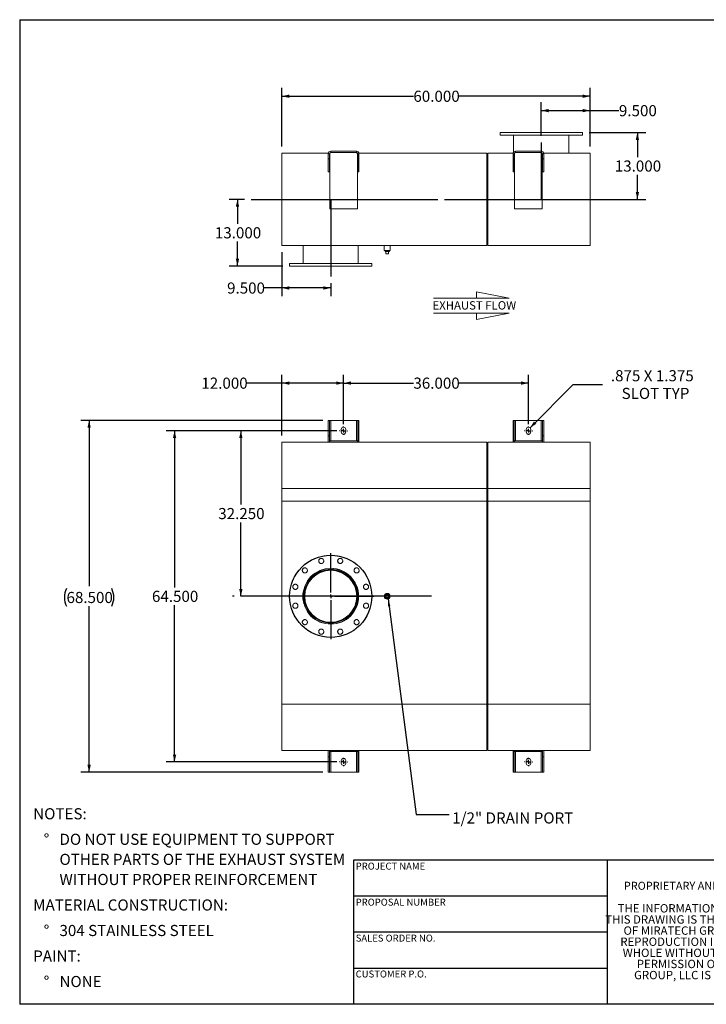
# Model space of a CAD drawing. Units: inches. Extents: x 0.5 to 10.5, y 0.5 to 7.9.
# Drawn here: x 0.5 to 5.6, y 0.5 to 7.9 of the extents above; entities that cross this region are included whole.
import ezdxf

# ---------------------------------------------------------------- set-up
doc = ezdxf.new("R2010")
doc.units = ezdxf.units.IN
doc.header["$MEASUREMENT"] = 0
doc.linetypes.add('HIDDEN', pattern=[0.075, 0.05, -0.025])
doc.layers.add('FORMAT', color=7, linetype='Continuous')
doc.styles.add('SLDTEXTSTYLE0', font='TXT', dxfattribs={"width": 0.75})
doc.styles.add('SLDTEXTSTYLE3', font='TXT', dxfattribs={"width": 0.7})
doc.dimstyles.new('SLDDIMSTYLE0', dxfattribs={"dimtxt": 0.083333, "dimasz": 0.055, "dimexe": 0, "dimexo": 0.0625, "dimgap": 0.020833, "dimtad": 0, "dimtih": 1, "dimtoh": 1, "dimdec": 3, "dimlfac": 26, "dimrnd": 1e-09, "dimzin": 4, "dimdsep": 46, "dimtxsty": 'SLDTEXTSTYLE0', "dimsah": 1, "dimcen": 0.09, "dimadec": 0, "dimazin": 1, "dimtfac": 1, "dimtdec": 4, "dimtofl": 0, "dimtmove": 0, "dimatfit": 3, "dimfxl": 0, "dimfrac": 2, "dimtolj": 1, "dimtzin": 12, "dimarcsym": 0})
doc.dimstyles.new('SLDDIMSTYLE1', dxfattribs={"dimtxt": 0.083333, "dimasz": 0.055, "dimexe": 0, "dimexo": 0.0625, "dimgap": 0.020833, "dimtad": 0, "dimtih": 1, "dimtoh": 1, "dimdec": 3, "dimlfac": 26, "dimrnd": 1e-09, "dimzin": 12, "dimdsep": 46, "dimtxsty": 'SLDTEXTSTYLE0', "dimsah": 1, "dimcen": 0, "dimadec": 0, "dimazin": 3, "dimtfac": 1, "dimtdec": 4, "dimtofl": 0, "dimtmove": 0, "dimatfit": 3, "dimfxl": 0, "dimfrac": 2, "dimtolj": 1, "dimtzin": 12, "dimarcsym": 0})
doc.dimstyles.new('SLDDIMSTYLE2', dxfattribs={"dimtxt": 0.18, "dimasz": 0.055, "dimexe": 0, "dimexo": 0.0625, "dimgap": 0, "dimtad": 0, "dimtih": 1, "dimtoh": 1, "dimdec": 0, "dimrnd": 1e-09, "dimzin": 0, "dimdsep": 46, "dimtxsty": 'Standard', "dimsah": 1, "dimcen": 0.09, "dimadec": 0, "dimazin": 0, "dimtfac": 0.055, "dimtdec": 0, "dimtofl": 0, "dimtmove": 0, "dimatfit": 3, "dimfxl": 0, "dimfrac": 2, "dimtolj": 1, "dimtzin": 0, "dimarcsym": 0})

# ---------------------------------------------------------------- blocks, each defined once
blk = doc.blocks.new('Flow Arrow - Exhaust Flow')
at = {"color": 7, "linetype": 'Continuous', "lineweight": 0}
for p, q in [((187.51, 456.2), (171.88, 459.22)), ((171.88, 459.22), (171.88, 456.2)), ((151.3, 456.2), (187.51, 456.2)), ((151.3, 448.97), (187.51, 448.97)), ((187.51, 448.97), (171.88, 445.94)), ((171.88, 445.94), (171.88, 448.97))]:
    blk.add_line(p, q, dxfattribs=at)
at = {"color": 7, "linetype": 'Continuous', "lineweight": 0, "insert": (150.76, 454.72), "char_height": 4, "attachment_point": 1, "style": 'SLDTEXTSTYLE0'}
blk.add_mtext('EXHAUST FLOW', dxfattribs=at)
blk = doc.blocks.new('SW_NOTE_0')
at = {"layer": 'FORMAT', "color": 0, "attachment_point": 1, "style": 'SLDTEXTSTYLE0'}
for s, insert, char_height in [('NOTES:', (0, 0.1074), 0.08333), ('%%d', (0.0787, -0.0837), 0.08333), ('DO NOT USE EQUIPMENT TO SUPPORT', (0.1969, -0.0837), 0.083333), ('OTHER PARTS OF THE EXHAUST SYSTEM', (0.1969, -0.2342), 0.083333), ('WITHOUT PROPER REINFORCEMENT', (0.1969, -0.3847), 0.083333), ('MATERIAL CONSTRUCTION:', (0, -0.5758), 0.083333), ('%%d', (0.0787, -0.7669), 0.08333), ('304 STAINLESS STEEL', (0.1969, -0.7669), 0.083333), ('PAINT:', (0, -0.958), 0.08333), ('%%d', (0.0787, -1.1491), 0.08333), ('NONE', (0.1969, -1.1491), 0.08333)]:
    blk.add_mtext(s, dxfattribs=dict(at, insert=insert, char_height=char_height))
blk = doc.blocks.new('SW_NOTE_2')
at = {"layer": 'FORMAT', "color": 0, "char_height": 0.0625, "attachment_point": 2, "style": 'SLDTEXTSTYLE3'}
for s, insert in [('THE INFORMATION CONTAINED IN', (0.5811, 0.0806)), ('THIS DRAWING IS THE SOLE PROPERTY', (0.582, -0.0028)), ('OF MIRATECH GROUP, LLC.  ANY', (0.58, -0.0861)), ('REPRODUCTION IN PART OR AS A', (0.58, -0.1694)), ('WHOLE WITHOUT THE WRITTEN', (0.5768, -0.2528)), ('PERMISSION OF MIRATECH', (0.5805, -0.3361)), ('GROUP, LLC IS PROHIBITED.', (0.5841, -0.4194))]:
    blk.add_mtext(s, dxfattribs=dict(at, insert=insert))
blk = doc.blocks.new('_D')
at = {"layer": 'FORMAT'}
for p, q in [((2.876, 4.7965), (2.0942, 4.7965)), ((2.1567, 4.7965), (2.1567, 4.2425)), ((2.1567, 3.5561), (2.1567, 4.1101)), ((2.1067, 3.5561), (2.0942, 3.5561))]:
    blk.add_line(p, q, dxfattribs=at)
for points in [[(2.1567, 4.7965), (2.1442, 4.7415), (2.1692, 4.7415)], [(2.1567, 3.5561), (2.1692, 3.6111), (2.1442, 3.6111)]]:
    blk.add_solid(points, dxfattribs=at)
at = {"layer": 'FORMAT', "insert": (1.9874, 4.2175), "char_height": 0.08333, "attachment_point": 1, "style": 'SLDTEXTSTYLE0'}
blk.add_mtext('32.250', dxfattribs=at)
blk = doc.blocks.new('_D_1')
at = {"layer": 'FORMAT'}
for p, q in [((2.7702, 4.8734), (0.9575, 4.8734)), ((1.02, 4.8734), (1.02, 3.6308)), ((1.02, 2.2388), (1.02, 3.4815)), ((2.7702, 2.2388), (0.9575, 2.2388))]:
    blk.add_line(p, q, dxfattribs=at)
for centre, start, end in [((0.9831, 3.5477), 153.43495, 206.56505), ((1.0569, 3.5477), 333.43495, 26.56505)]:
    blk.add_arc(centre, 0.148, start, end, dxfattribs=at)
for points in [[(1.02, 4.8734), (1.0075, 4.8184), (1.0325, 4.8184)], [(1.02, 2.2388), (1.0325, 2.2938), (1.0075, 2.2938)]]:
    blk.add_solid(points, dxfattribs=at)
at = {"layer": 'FORMAT', "insert": (0.8507, 3.5889), "char_height": 0.08333, "attachment_point": 1, "style": 'SLDTEXTSTYLE0'}
blk.add_mtext('68.500', dxfattribs=at)
blk = doc.blocks.new('_D_2')
at = {"layer": 'FORMAT'}
for p, q in [((2.876, 4.7965), (1.5976, 4.7965)), ((1.6601, 4.7965), (1.6601, 3.6223)), ((1.6601, 2.3157), (1.6601, 3.4899)), ((2.876, 2.3157), (1.5976, 2.3157))]:
    blk.add_line(p, q, dxfattribs=at)
for points in [[(1.6601, 4.7965), (1.6476, 4.7415), (1.6726, 4.7415)], [(1.6601, 2.3157), (1.6726, 2.3707), (1.6476, 2.3707)]]:
    blk.add_solid(points, dxfattribs=at)
at = {"layer": 'FORMAT', "insert": (1.4908, 3.5973), "char_height": 0.08333, "attachment_point": 1, "style": 'SLDTEXTSTYLE0'}
blk.add_mtext('64.500', dxfattribs=at)
blk = doc.blocks.new('_D_3')
at = {"layer": 'FORMAT'}
for p, q in [((2.4644, 4.76), (2.4644, 5.2155)), ((2.926, 4.8465), (2.926, 5.2155)), ((2.4644, 5.153), (2.1991, 5.153)), ((2.926, 5.153), (2.4644, 5.153))]:
    blk.add_line(p, q, dxfattribs=at)
for points in [[(2.4644, 5.153), (2.5194, 5.1405), (2.5194, 5.1655)], [(2.926, 5.153), (2.871, 5.1655), (2.871, 5.1405)]]:
    blk.add_solid(points, dxfattribs=at)
at = {"layer": 'FORMAT', "insert": (1.8606, 5.1942), "char_height": 0.08333, "attachment_point": 1, "style": 'SLDTEXTSTYLE0'}
blk.add_mtext('12.000', dxfattribs=at)
blk = doc.blocks.new('_D_4')
at = {"layer": 'FORMAT'}
for p, q in [((2.926, 4.8465), (2.926, 5.2155)), ((4.3106, 4.8465), (4.3106, 5.2155)), ((2.926, 5.153), (3.449, 5.153)), ((4.3106, 5.153), (3.7876, 5.153))]:
    blk.add_line(p, q, dxfattribs=at)
for points in [[(2.926, 5.153), (2.981, 5.1405), (2.981, 5.1655)], [(4.3106, 5.153), (4.2556, 5.1655), (4.2556, 5.1405)]]:
    blk.add_solid(points, dxfattribs=at)
at = {"layer": 'FORMAT', "insert": (3.449, 5.1942), "char_height": 0.08333, "attachment_point": 1, "style": 'SLDTEXTSTYLE0'}
blk.add_mtext('36.000', dxfattribs=at)
blk = doc.blocks.new('_D_5')
at = {"layer": 'FORMAT'}
for p, q in [((4.3225, 4.818), (4.6468, 5.1424)), ((4.6468, 5.1424), (4.8656, 5.1424))]:
    blk.add_line(p, q, dxfattribs=at)
blk.add_solid([(4.3225, 4.818), (4.3702, 4.8481), (4.3525, 4.8657)], dxfattribs=at)
at = {"layer": 'FORMAT', "attachment_point": 1, "style": 'SLDTEXTSTYLE0'}
for s, insert, char_height in [('.875 X 1.375', (4.9281, 5.2498), 0.083333), ('SLOT TYP', (5.0086, 5.1174), 0.08333)]:
    blk.add_mtext(s, dxfattribs=dict(at, insert=insert, char_height=char_height))
blk = doc.blocks.new('SW_CENTERMARKSYMBOL_0')
at = {"layer": 'FORMAT', "color": 0}
for p, q in [((0, 0.0288), (0, 0.3221)), ((-0.0288, 0), (-0.3221, 0)), ((0, 0), (-0.0144, 0)), ((0, 0), (0, 0.0144)), ((0, 0), (0, -0.0144)), ((0, 0), (0.0144, 0)), ((0.0288, 0), (0.3221, 0)), ((0, -0.0288), (0, -0.3221))]:
    blk.add_line(p, q, dxfattribs=at)
blk = doc.blocks.new('SW_CENTERMARKSYMBOL_1')
at = {"layer": 'FORMAT', "color": 0}
for p, q in [((-0.0288, 0), (-0.0313, 0)), ((0, 0), (-0.0144, 0)), ((0, 0.0288), (0, 0.0312)), ((0, 0), (0, 0.0144)), ((0, 0), (0, -0.0144)), ((0, 0), (0.0144, 0)), ((0.0288, 0), (0.0312, 0)), ((0, -0.0288), (0, -0.0313))]:
    blk.add_line(p, q, dxfattribs=at)
blk = doc.blocks.new('SW_CENTERMARKSYMBOL_2')
at = {"layer": 'FORMAT', "color": 0}
for p, q in [((-0.0288, 0), (-0.0313, 0)), ((0, 0), (-0.0144, 0)), ((0, 0.0288), (0, 0.0312)), ((0, 0), (0, 0.0144)), ((0, 0), (0, -0.0144)), ((0, 0), (0.0144, 0)), ((0.0288, 0), (0.0312, 0)), ((0, -0.0288), (0, -0.0313))]:
    blk.add_line(p, q, dxfattribs=at)
blk = doc.blocks.new('SW_CENTERMARKSYMBOL_3')
at = {"layer": 'FORMAT', "color": 0}
for p, q in [((-0.0288, 0), (-0.0313, 0)), ((0, 0), (-0.0144, 0)), ((0, 0.0288), (0, 0.0313)), ((0, 0), (0, 0.0144)), ((0, 0), (0, -0.0144)), ((0, 0), (0.0144, 0)), ((0.0288, 0), (0.0313, 0)), ((0, -0.0288), (0, -0.0313))]:
    blk.add_line(p, q, dxfattribs=at)
blk = doc.blocks.new('SW_CENTERMARKSYMBOL_4')
at = {"layer": 'FORMAT', "color": 0}
for p, q in [((-0.0288, 0), (-0.0313, 0)), ((0, 0), (-0.0144, 0)), ((0, 0.0288), (0, 0.0313)), ((0, 0), (0, 0.0144)), ((0, 0), (0, -0.0144)), ((0, 0), (0.0144, 0)), ((0.0288, 0), (0.0313, 0)), ((0, -0.0288), (0, -0.0313))]:
    blk.add_line(p, q, dxfattribs=at)
blk = doc.blocks.new('_D_6')
at = {"layer": 'FORMAT'}
for p, q in [((2.1837, 6.5293), (2.0688, 6.5293)), ((2.1313, 6.5293), (2.1313, 6.3455)), ((2.1313, 6.0293), (2.1313, 6.2131)), ((2.4721, 6.0293), (2.0688, 6.0293))]:
    blk.add_line(p, q, dxfattribs=at)
for points in [[(2.1313, 6.5293), (2.1188, 6.4743), (2.1438, 6.4743)], [(2.1313, 6.0293), (2.1438, 6.0843), (2.1188, 6.0843)]]:
    blk.add_solid(points, dxfattribs=at)
at = {"layer": 'FORMAT', "insert": (1.962, 6.3205), "char_height": 0.08333, "attachment_point": 1, "style": 'SLDTEXTSTYLE0'}
blk.add_mtext('13.000', dxfattribs=at)
blk = doc.blocks.new('_D_7')
at = {"layer": 'FORMAT'}
for p, q in [((4.7644, 7.0293), (5.1894, 7.0293)), ((5.1269, 7.0293), (5.1269, 6.8455)), ((5.1269, 6.5293), (5.1269, 6.7131)), ((3.682, 6.5293), (5.1894, 6.5293))]:
    blk.add_line(p, q, dxfattribs=at)
for points in [[(5.1269, 7.0293), (5.1144, 6.9743), (5.1394, 6.9743)], [(5.1269, 6.5293), (5.1394, 6.5843), (5.1144, 6.5843)]]:
    blk.add_solid(points, dxfattribs=at)
at = {"layer": 'FORMAT', "insert": (4.9576, 6.8205), "char_height": 0.08333, "attachment_point": 1, "style": 'SLDTEXTSTYLE0'}
blk.add_mtext('13.000', dxfattribs=at)
blk = doc.blocks.new('_D_8')
at = {"layer": 'FORMAT'}
for p, q in [((4.4067, 7.0051), (4.4067, 7.2566)), ((4.7721, 6.9254), (4.7721, 7.2566)), ((4.4067, 7.1941), (4.7721, 7.1941)), ((4.7721, 7.1941), (4.9884, 7.1941))]:
    blk.add_line(p, q, dxfattribs=at)
for points in [[(4.4067, 7.1941), (4.4617, 7.1816), (4.4617, 7.2066)], [(4.7721, 7.1941), (4.7171, 7.2066), (4.7171, 7.1816)]]:
    blk.add_solid(points, dxfattribs=at)
at = {"layer": 'FORMAT', "insert": (4.9884, 7.2353), "char_height": 0.08333, "attachment_point": 1, "style": 'SLDTEXTSTYLE0'}
blk.add_mtext('9.500', dxfattribs=at)
blk = doc.blocks.new('_D_9')
at = {"layer": 'FORMAT'}
for p, q in [((2.4644, 6.1331), (2.4644, 5.8029)), ((2.8298, 5.9024), (2.8298, 5.8029)), ((2.4644, 5.8654), (2.3304, 5.8654)), ((2.8298, 5.8654), (2.4644, 5.8654))]:
    blk.add_line(p, q, dxfattribs=at)
for points in [[(2.4644, 5.8654), (2.5194, 5.8529), (2.5194, 5.8779)], [(2.8298, 5.8654), (2.7748, 5.8779), (2.7748, 5.8529)]]:
    blk.add_solid(points, dxfattribs=at)
at = {"layer": 'FORMAT', "insert": (2.0534, 5.9067), "char_height": 0.08333, "attachment_point": 1, "style": 'SLDTEXTSTYLE0'}
blk.add_mtext('9.500', dxfattribs=at)
blk = doc.blocks.new('_D_10')
at = {"layer": 'FORMAT'}
for p, q in [((2.4644, 6.9254), (2.4644, 7.3643)), ((2.4644, 7.3018), (3.449, 7.3018)), ((4.7721, 7.3018), (3.7876, 7.3018)), ((4.7721, 6.9254), (4.7721, 7.3643))]:
    blk.add_line(p, q, dxfattribs=at)
for points in [[(2.4644, 7.3018), (2.5194, 7.2893), (2.5194, 7.3143)], [(4.7721, 7.3018), (4.7171, 7.3143), (4.7171, 7.2893)]]:
    blk.add_solid(points, dxfattribs=at)
at = {"layer": 'FORMAT', "insert": (3.449, 7.3431), "char_height": 0.08333, "attachment_point": 1, "style": 'SLDTEXTSTYLE0'}
blk.add_mtext('60.000', dxfattribs=at)

msp = doc.modelspace()

# ---------------------------------------------------------------- linework, layer by layer
at = {"color": 7, "linetype": 'Continuous', "lineweight": 15}
for p, q in [((4.099052, 7.029281), (4.099052, 7.01005)), ((4.714436, 7.029281), (4.099052, 7.029281)), ((4.714436, 7.01005), (4.099052, 7.01005)), ((4.200013, 7.01005), (4.200013, 6.883347)), ((4.613475, 6.875434), (4.613475, 7.01005)), ((4.714436, 7.01005), (4.714436, 7.029281)), ((2.464436, 6.183127), (2.464436, 6.875434)), ((2.464436, 6.875434), (2.811201, 6.875434)), ((2.820206, 6.870627), (2.81059, 6.870627)), ((2.81059, 6.870627), (2.81059, 6.832165)), ((2.820206, 6.870627), (2.820206, 6.832165)), ((2.821494, 6.875434), (2.823898, 6.875434)), ((2.822609, 6.870627), (2.822609, 6.457165)), ((2.829821, 6.889857), (2.829821, 6.880242)), ((2.829821, 6.889857), (3.022129, 6.889857)), ((2.829821, 6.880242), (3.022129, 6.880242)), ((3.022129, 6.889857), (3.022129, 6.880242)), ((3.028052, 6.875434), (3.030456, 6.875434)), ((3.02934, 6.457165), (3.02934, 6.870627)), ((3.031744, 6.870627), (3.041359, 6.870627)), ((3.031744, 6.832165), (3.031744, 6.870627)), ((3.040749, 6.875434), (3.99809, 6.875434)), ((3.041359, 6.832165), (3.041359, 6.870627)), ((3.99809, 6.183127), (3.99809, 6.875434)), ((3.99809, 6.868223), (3.998456, 6.868223)), ((3.998456, 6.868223), (4.00734, 6.868223)), ((3.998456, 6.190338), (3.998456, 6.868223)), ((4.007706, 6.868223), (4.00734, 6.868223)), ((4.00734, 6.868223), (4.00734, 6.190338)), ((4.007706, 6.875434), (4.195816, 6.875434)), ((4.007706, 6.183127), (4.007706, 6.875434)), ((4.204821, 6.870627), (4.195206, 6.870627)), ((4.195206, 6.870627), (4.195206, 6.832165)), ((4.204821, 6.870627), (4.204821, 6.832165)), ((4.206109, 6.875434), (4.208513, 6.875434)), ((4.207225, 6.870627), (4.207225, 6.457165)), ((4.214436, 6.889857), (4.214436, 6.880242)), ((4.214436, 6.889857), (4.406744, 6.889857)), ((4.214436, 6.880242), (4.406744, 6.880242)), ((4.406744, 6.889857), (4.406744, 6.880242)), ((4.412667, 6.875434), (4.415071, 6.875434)), ((4.413956, 6.457165), (4.413956, 6.870627)), ((4.416359, 6.870627), (4.425975, 6.870627)), ((4.416359, 6.832165), (4.416359, 6.870627)), ((4.425364, 6.875434), (4.772129, 6.875434)), ((4.425975, 6.832165), (4.425975, 6.870627)), ((4.772129, 6.183127), (4.772129, 6.875434)), ((2.81059, 6.736011), (2.81059, 6.832165)), ((2.820206, 6.832165), (2.81059, 6.832165)), ((2.820206, 6.736011), (2.820206, 6.832165)), ((3.031744, 6.832165), (3.041359, 6.832165)), ((3.031744, 6.832165), (3.031744, 6.736011)), ((3.041359, 6.832165), (3.041359, 6.736011)), ((4.195206, 6.736011), (4.195206, 6.832165)), ((4.204821, 6.832165), (4.195206, 6.832165)), ((4.204821, 6.736011), (4.204821, 6.832165)), ((4.416359, 6.832165), (4.425975, 6.832165)), ((4.416359, 6.832165), (4.416359, 6.736011)), ((4.425975, 6.832165), (4.425975, 6.736011)), ((2.820206, 6.736011), (2.81059, 6.736011)), ((3.031744, 6.736011), (3.041359, 6.736011)), ((4.204821, 6.736011), (4.195206, 6.736011)), ((4.416359, 6.736011), (4.425975, 6.736011)), ((2.822609, 6.457165), (3.02934, 6.457165)), ((4.207225, 6.457165), (4.413956, 6.457165)), ((2.464436, 6.183127), (3.99809, 6.183127)), ((2.62309, 6.183127), (2.62309, 6.048511)), ((3.036552, 6.048511), (3.036552, 6.183127)), ((3.231263, 6.183127), (3.231263, 6.147069)), ((3.274533, 6.147069), (3.231263, 6.147069)), ((3.23684, 6.147069), (3.23684, 6.139377)), ((3.23684, 6.139377), (3.268956, 6.139377)), ((3.243283, 6.120146), (3.243283, 6.139377)), ((3.262513, 6.120146), (3.262513, 6.139377)), ((3.268956, 6.139377), (3.268956, 6.147069)), ((3.274533, 6.147069), (3.274533, 6.183127)), ((3.99809, 6.190338), (3.998456, 6.190338)), ((3.998456, 6.190338), (4.00734, 6.190338)), ((4.007706, 6.190338), (4.00734, 6.190338)), ((4.007706, 6.183127), (4.772129, 6.183127)), ((2.522129, 6.048511), (2.522129, 6.029281)), ((2.522129, 6.048511), (3.137513, 6.048511)), ((3.137513, 6.029281), (3.137513, 6.048511)), ((3.243283, 6.120146), (3.262513, 6.120146)), ((2.522129, 6.029281), (3.137513, 6.029281)), ((2.820206, 4.873417), (2.81059, 4.873417)), ((2.81059, 4.758033), (2.81059, 4.873417)), ((2.820206, 4.758033), (2.820206, 4.873417)), ((2.829821, 4.873417), (2.820206, 4.873417)), ((2.829821, 4.873417), (3.022129, 4.873417)), ((3.031744, 4.873417), (3.022129, 4.873417)), ((3.031744, 4.873417), (3.041359, 4.873417)), ((3.031744, 4.873417), (3.031744, 4.758033)), ((3.041359, 4.873417), (3.041359, 4.758033)), ((4.204821, 4.873417), (4.195206, 4.873417)), ((4.195206, 4.758033), (4.195206, 4.873417)), ((4.204821, 4.758033), (4.204821, 4.873417)), ((4.214436, 4.873417), (4.204821, 4.873417)), ((4.214436, 4.873417), (4.406744, 4.873417)), ((4.416359, 4.873417), (4.406744, 4.873417)), ((4.416359, 4.873417), (4.425975, 4.873417)), ((4.416359, 4.873417), (4.416359, 4.758033)), ((4.425975, 4.873417), (4.425975, 4.758033)), ((2.909148, 4.80611), (2.909148, 4.786879)), ((2.942802, 4.786879), (2.942802, 4.80611)), ((4.293763, 4.80611), (4.293763, 4.786879)), ((4.327417, 4.786879), (4.327417, 4.80611)), ((2.820206, 4.758033), (2.81059, 4.758033)), ((2.81059, 4.758033), (2.81059, 4.709956)), ((2.820206, 4.758033), (2.820206, 4.709956)), ((3.031744, 4.758033), (3.041359, 4.758033)), ((3.031744, 4.709956), (3.031744, 4.758033)), ((3.041359, 4.709956), (3.041359, 4.758033)), ((4.204821, 4.758033), (4.195206, 4.758033)), ((4.195206, 4.758033), (4.195206, 4.709956)), ((4.204821, 4.758033), (4.204821, 4.709956)), ((4.416359, 4.758033), (4.425975, 4.758033)), ((4.416359, 4.709956), (4.416359, 4.758033)), ((4.425975, 4.709956), (4.425975, 4.758033)), ((2.822609, 4.709956), (2.464436, 4.709956)), ((2.464436, 4.363802), (2.464436, 4.709956)), ((2.822609, 4.719571), (3.02934, 4.719571)), ((2.822609, 4.719571), (2.822609, 4.709956)), ((2.822609, 4.709956), (3.02934, 4.709956)), ((3.02934, 4.719571), (3.02934, 4.709956)), ((3.99809, 4.709956), (3.02934, 4.709956)), ((3.99809, 4.363802), (3.99809, 4.709956)), ((3.998456, 4.705148), (3.99809, 4.705148)), ((3.998456, 4.366206), (3.998456, 4.705148)), ((4.00734, 4.702744), (3.998456, 4.702744)), ((4.007706, 4.705148), (4.00734, 4.705148)), ((4.00734, 4.705148), (4.00734, 4.366206)), ((4.207225, 4.709956), (4.007706, 4.709956)), ((4.007706, 4.363802), (4.007706, 4.709956)), ((4.207225, 4.719571), (4.207225, 4.709956)), ((4.207225, 4.719571), (4.413956, 4.719571)), ((4.207225, 4.709956), (4.413956, 4.709956)), ((4.413956, 4.719571), (4.413956, 4.709956)), ((4.772129, 4.709956), (4.413956, 4.709956)), ((4.772129, 4.363802), (4.772129, 4.709956)), ((2.464436, 4.363802), (3.99809, 4.363802)), ((2.464436, 2.748417), (2.464436, 4.363802)), ((2.464436, 4.267648), (2.464436, 4.363802)), ((3.99809, 2.748417), (3.99809, 4.363802)), ((3.99809, 4.267648), (3.99809, 4.363802)), ((3.998456, 2.746013), (3.998456, 4.366206)), ((4.00734, 4.366206), (4.00734, 2.746013)), ((4.007706, 4.363802), (4.772129, 4.363802)), ((4.007706, 2.748417), (4.007706, 4.363802)), ((4.007706, 4.267648), (4.007706, 4.363802)), ((4.772129, 2.748417), (4.772129, 4.363802)), ((4.772129, 4.267648), (4.772129, 4.363802)), ((2.464436, 4.267648), (3.99809, 4.267648)), ((3.99809, 4.267648), (4.007706, 4.267648)), ((4.007706, 4.267648), (4.772129, 4.267648)), ((2.829804, 3.751029), (2.829804, 3.755629)), ((2.829838, 3.751029), (2.829838, 3.755629)), ((3.243283, 3.565725), (3.262513, 3.565725)), ((3.243283, 3.546494), (3.243283, 3.565725)), ((3.262513, 3.546494), (3.243283, 3.546494)), ((3.262513, 3.565725), (3.262513, 3.546494)), ((2.464436, 2.748417), (3.99809, 2.748417)), ((2.464436, 2.402263), (2.464436, 2.748417)), ((3.99809, 2.402263), (3.99809, 2.748417)), ((3.998456, 2.407071), (3.998456, 2.746013)), ((4.00734, 2.746013), (4.00734, 2.407071)), ((4.007706, 2.402263), (4.007706, 2.748417)), ((4.007706, 2.748417), (4.772129, 2.748417)), ((4.772129, 2.402263), (4.772129, 2.748417)), ((2.464436, 2.402263), (2.822609, 2.402263)), ((2.81059, 2.402263), (2.81059, 2.354186)), ((2.820206, 2.402263), (2.820206, 2.354186)), ((2.822609, 2.392648), (2.822609, 2.402263)), ((3.02934, 2.402263), (2.822609, 2.402263)), ((3.02934, 2.392648), (2.822609, 2.392648)), ((3.02934, 2.402263), (3.99809, 2.402263)), ((3.02934, 2.392648), (3.02934, 2.402263)), ((3.031744, 2.354186), (3.031744, 2.402263)), ((3.041359, 2.354186), (3.041359, 2.402263)), ((3.99809, 2.407071), (3.998456, 2.407071)), ((3.998456, 2.409475), (4.00734, 2.409475)), ((4.00734, 2.407071), (4.007706, 2.407071)), ((4.007706, 2.402263), (4.207225, 2.402263)), ((4.195206, 2.402263), (4.195206, 2.354186)), ((4.204821, 2.402263), (4.204821, 2.354186)), ((4.207225, 2.392648), (4.207225, 2.402263)), ((4.413956, 2.402263), (4.207225, 2.402263)), ((4.413956, 2.392648), (4.207225, 2.392648)), ((4.413956, 2.402263), (4.772129, 2.402263)), ((4.413956, 2.392648), (4.413956, 2.402263)), ((4.416359, 2.354186), (4.416359, 2.402263)), ((4.425975, 2.354186), (4.425975, 2.402263)), ((2.81059, 2.238802), (2.81059, 2.354186)), ((2.820206, 2.354186), (2.81059, 2.354186)), ((2.820206, 2.238802), (2.820206, 2.354186)), ((2.909148, 2.32534), (2.909148, 2.30611)), ((2.942802, 2.30611), (2.942802, 2.32534)), ((3.031744, 2.354186), (3.041359, 2.354186)), ((3.031744, 2.354186), (3.031744, 2.238802)), ((3.041359, 2.354186), (3.041359, 2.238802)), ((4.195206, 2.238802), (4.195206, 2.354186)), ((4.204821, 2.354186), (4.195206, 2.354186)), ((4.204821, 2.238802), (4.204821, 2.354186)), ((4.293763, 2.32534), (4.293763, 2.30611)), ((4.327417, 2.30611), (4.327417, 2.32534)), ((4.416359, 2.354186), (4.425975, 2.354186)), ((4.416359, 2.354186), (4.416359, 2.238802)), ((4.425975, 2.354186), (4.425975, 2.238802)), ((2.820206, 2.238802), (2.81059, 2.238802)), ((2.820206, 2.238802), (2.829821, 2.238802)), ((3.022129, 2.238802), (2.829821, 2.238802)), ((3.022129, 2.238802), (3.031744, 2.238802)), ((3.031744, 2.238802), (3.041359, 2.238802)), ((4.204821, 2.238802), (4.195206, 2.238802)), ((4.204821, 2.238802), (4.214436, 2.238802)), ((4.406744, 2.238802), (4.214436, 2.238802)), ((4.406744, 2.238802), (4.416359, 2.238802)), ((4.416359, 2.238802), (4.425975, 2.238802))]:
    msp.add_line(p, q, dxfattribs=at)
at = {"color": 8, "linetype": 'Continuous', "lineweight": 15}
for p, q in [((2.829821, 4.719571), (2.829821, 4.873417)), ((3.022129, 4.873417), (3.022129, 4.719571)), ((4.214436, 4.719571), (4.214436, 4.873417)), ((4.406744, 4.873417), (4.406744, 4.719571)), ((3.99809, 4.366206), (3.998456, 4.366206)), ((3.99809, 4.363802), (4.007706, 4.363802)), ((4.007706, 4.366206), (4.00734, 4.366206)), ((3.99809, 2.748417), (4.007706, 2.748417)), ((3.99809, 2.746013), (3.998456, 2.746013)), ((4.007706, 2.746013), (4.00734, 2.746013)), ((2.829821, 2.238802), (2.829821, 2.392648)), ((3.022129, 2.392648), (3.022129, 2.238802)), ((4.214436, 2.238802), (4.214436, 2.392648)), ((4.406744, 2.392648), (4.406744, 2.238802))]:
    msp.add_line(p, q, dxfattribs=at)
at = {"color": 7, "linetype": 'Continuous'}
msp.add_circle((2.829821, 3.55611), 0.307692, dxfattribs=at)
at = {"color": 7, "linetype": 'Continuous', "lineweight": 15}
for centre, radius in [((2.829821, 3.55611), 0.307692), ((2.758895, 3.82081), 0.019231), ((2.900747, 3.82081), 0.019231), ((2.636047, 3.749884), 0.019231), ((2.829821, 3.55611), 0.209135), ((2.829821, 3.55611), 0.206731), ((3.023595, 3.749884), 0.019231), ((2.829821, 3.55611), 0.200385), ((2.829821, 3.55611), 0.194712), ((2.56512, 3.627036), 0.019231), ((3.094522, 3.627036), 0.019231), ((3.252898, 3.55611), 0.021635), ((3.252898, 3.55611), 0.016154), ((3.252898, 3.55611), 0.016058), ((2.56512, 3.485183), 0.019231), ((3.094522, 3.485183), 0.019231), ((2.636047, 3.362335), 0.019231), ((3.023595, 3.362335), 0.019231), ((2.758895, 3.291409), 0.019231), ((2.900747, 3.291409), 0.019231)]:
    msp.add_circle(centre, radius, dxfattribs=at)
at = {"color": 7, "linetype": 'HIDDEN', "lineweight": 0}
for centre, radius in [((2.829821, 3.55611), 0.307692), ((2.758895, 3.82081), 0.019231), ((2.900747, 3.82081), 0.019231), ((2.636047, 3.749884), 0.019231), ((2.829821, 3.55611), 0.209135), ((3.023595, 3.749884), 0.019231), ((2.56512, 3.627036), 0.019231), ((3.094522, 3.627036), 0.019231), ((2.56512, 3.485183), 0.019231), ((3.094522, 3.485183), 0.019231), ((2.636047, 3.362335), 0.019231), ((3.023595, 3.362335), 0.019231), ((2.758895, 3.291409), 0.019231), ((2.900747, 3.291409), 0.019231)]:
    msp.add_circle(centre, radius, dxfattribs=at)
at = {"color": 7, "linetype": 'Continuous', "lineweight": 15}
for centre, radius, start, end in [((2.829821, 6.870627), 0.019231, 90, 180), ((2.829821, 6.870627), 0.009615, 90, 180), ((2.832225, 6.870627), 0.009615, 90, 180), ((3.019725, 6.870627), 0.009615, 0, 90), ((3.022129, 6.870627), 0.019231, 0, 90), ((3.022129, 6.870627), 0.009615, 0, 90), ((4.214436, 6.870627), 0.019231, 90, 180), ((4.214436, 6.870627), 0.009615, 90, 180), ((4.21684, 6.870627), 0.009615, 90, 180), ((4.40434, 6.870627), 0.009615, 0, 90), ((4.406744, 6.870627), 0.019231, 0, 90), ((4.406744, 6.870627), 0.009615, 0, 90), ((2.925975, 4.80611), 0.016827, 0, 180), ((4.31059, 4.80611), 0.016827, 0, 180), ((2.925975, 4.786879), 0.016827, 180, 0), ((4.31059, 4.786879), 0.016827, 180, 0), ((2.829821, 3.55611), 0.199519, 90.005, 89.995), ((2.829821, 3.55611), 0.194919, 90.005, 89.995), ((2.925975, 2.32534), 0.016827, 0, 180), ((2.925975, 2.30611), 0.016827, 180, 0), ((4.31059, 2.32534), 0.016827, 0, 180), ((4.31059, 2.30611), 0.016827, 180, 0)]:
    msp.add_arc(centre, radius, start, end, dxfattribs=at)
at = {"layer": 'FORMAT'}
for p, q in [((0.499997, 7.875002), (10.499997, 7.875002)), ((0.499997, 7.875002), (0.499997, 0.500002)), ((4.406744, 6.955092), (4.406744, 6.529281)), ((2.233667, 6.529281), (3.631961, 6.529281)), ((2.829821, 6.529281), (2.829821, 5.952357)), ((3.585092, 3.55611), (2.156744, 3.55611)), ((4.899997, 1.580002), (2.999997, 1.580002)), ((2.999997, 1.580002), (2.999997, 1.310002)), ((6.399997, 1.580002), (4.899997, 1.580002)), ((4.899997, 1.580002), (4.899997, 0.500002)), ((2.999997, 1.310002), (2.999997, 0.500002)), ((4.899997, 1.310002), (2.999997, 1.310002)), ((4.899997, 1.040002), (2.999997, 1.040002)), ((2.999997, 0.770002), (4.899997, 0.770002)), ((10.499997, 0.500002), (0.499997, 0.500002))]:
    msp.add_line(p, q, dxfattribs=at)

# ---------------------------------------------------------------- block references
at = {"layer": 'FORMAT', "xscale": 0.015625, "yscale": 0.015625, "zscale": 0.015625}
msp.add_blockref('Flow Arrow - Exhaust Flow', (1.236389, -1.338606), dxfattribs=at)
at = {"layer": 'FORMAT'}
for name, p in [('SW_CENTERMARKSYMBOL_1', (2.925975, 4.796494)), ('SW_CENTERMARKSYMBOL_2', (4.31059, 4.796494)), ('SW_CENTERMARKSYMBOL_0', (2.829821, 3.55611)), ('SW_CENTERMARKSYMBOL_4', (2.925975, 2.315725)), ('SW_CENTERMARKSYMBOL_3', (4.31059, 2.315725)), ('SW_NOTE_0', (0.601101, 1.861417)), ('SW_NOTE_2', (5.077173, 1.169639))]:
    msp.add_blockref(name, p, dxfattribs=at)

# ---------------------------------------------------------------- texts
at = {"layer": 'FORMAT', "attachment_point": 1, "style": 'SLDTEXTSTYLE0'}
for s, insert, char_height in [('1/2" DRAIN PORT', (3.739455, 1.937474), 0.08333333), ('PROJECT NAME', (3.016703, 1.561059), 0.05208333), ('PROPRIETARY AND CONFIDENTIAL', (5.025342, 1.417913), 0.06), ('PROPOSAL NUMBER', (3.016703, 1.290997), 0.05208333), ('SALES ORDER NO.', (3.016703, 1.021842), 0.05208333), ('CUSTOMER P.O.', (3.016703, 0.753042), 0.05208333)]:
    msp.add_mtext(s, dxfattribs=dict(at, insert=insert, char_height=char_height))

# ---------------------------------------------------------------- dimensions: what is measured, and where the dimension line sits
at = {"layer": 'FORMAT'}
for base, p1, p2, picture, middle in [((4.772129, 7.301843), (2.464436, 6.875434), (4.772129, 6.875434), '_D_10', (3.618283, 7.301843)), ((4.406744, 7.194117), (4.772129, 6.875434), (4.406744, 6.955092), '_D_8', (5.126876, 7.194117)), ((2.829821, 5.865441), (2.464436, 6.183127), (2.829821, 5.952357), '_D_9', (2.191874, 5.865441)), ((2.464436, 5.153018), (2.925975, 4.796494), (2.464436, 4.709956), '_D_3', (2.029859, 5.153018)), ((4.31059, 5.153018), (2.925975, 4.796494), (4.31059, 4.796494), '_D_4', (3.618283, 5.153018))]:
    dim = msp.add_linear_dim(base=base, p1=p1, p2=p2, dimstyle='SLDDIMSTYLE0', dxfattribs=at)
    dim.commit()
    dim.dimension.update_dxf_attribs({"geometry": picture, "text_midpoint": middle, "dimtype": 160})
for base, p1, p2, picture, middle in [((5.126876, 7.029281), (3.631961, 6.529281), (4.714436, 7.029281), '_D_7', (5.126876, 6.779281)), ((2.131259, 6.029281), (2.233667, 6.529281), (2.522129, 6.029281), '_D_6', (2.131259, 6.279281)), ((1.660088, 2.315725), (2.925975, 4.796494), (2.925975, 2.315725), '_D_2', (1.660088, 3.55611)), ((2.156737, 3.55611), (2.925975, 4.796494), (2.156744, 3.55611), '_D', (2.156737, 4.176302))]:
    dim = msp.add_linear_dim(base=base, p1=p1, p2=p2, angle=90, dimstyle='SLDDIMSTYLE0', dxfattribs=at)
    dim.commit()
    dim.dimension.update_dxf_attribs({"geometry": picture, "text_midpoint": middle, "dimtype": 160})
dim = msp.add_radius_dim(center=(4.310590234, 4.806109561), mpoint=(4.322488665, 4.818007992), text='<> X 1.375\\PSLOT TYP\\P', dimstyle='SLDDIMSTYLE1', override={"dimpost": '<>'}, dxfattribs=at)
dim.commit()
dim.dimension.update_dxf_attribs({"geometry": '_D_5', "text_midpoint": (5.238818082, 5.142362082), "dimtype": 164})
dim = msp.add_linear_dim(base=(1.020024, 4.873417), p1=(2.820206, 2.238802), p2=(2.820206, 4.873417), angle=90, text='(<>)', dimstyle='SLDDIMSTYLE0', dxfattribs=at)
dim.commit()
dim.dimension.update_dxf_attribs({"geometry": '_D_1', "text_midpoint": (1.020024, 3.55611), "dimtype": 160})

# ---------------------------------------------------------------- leaders
msp.add_leader([(3.260549, 3.535873), (3.469759, 1.921032), (3.715822, 1.921032)], dimstyle='SLDDIMSTYLE2', dxfattribs=at)

doc.saveas('drawing.dxf')
